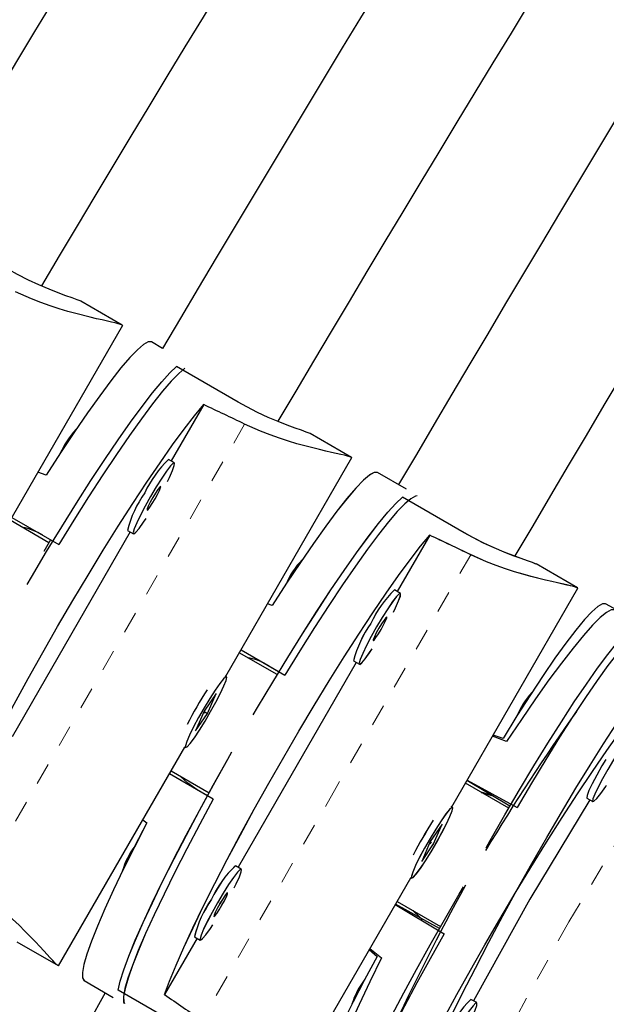
# Model space of a CAD drawing. Units: millimetres. Extents: x -94 to 549, y -16 to 553.
# Drawn here: x 130 to 133, y 238 to 243 of the extents above; entities that cross this region are included whole.
import ezdxf

# ---------------------------------------------------------------- set-up
doc = ezdxf.new("R2010")
doc.units = ezdxf.units.MM
doc.linetypes.add('PHANTOM', pattern=[0.0127, 0.00635, -0.00127, 0.00127, -0.00127, 0.00127, -0.00127])

msp = doc.modelspace()

# ---------------------------------------------------------------- linework, layer by layer
at = {"linetype": 'Continuous', "lineweight": 25}
for p, q in [((130.79019, 241.5935), (130.60058, 241.70297)), ((130.60157, 241.70241), (130.60058, 241.70297)), ((130.21411, 240.59098), (130.79224, 241.59232)), ((130.97512, 241.48673), (130.92403, 241.51623)), ((131.32193, 241.23954), (131.03899, 241.40289)), ((131.16361, 241.2289), (131.01461, 240.97082)), ((130.57823, 241.11452), (130.57806, 241.11462)), ((131.84021, 240.98728), (131.6506, 241.09675)), ((131.65158, 241.09618), (131.6506, 241.09675)), ((131.02913, 240.96244), (131.00218, 240.978)), ((131.26413, 239.98475), (131.84225, 240.9861)), ((130.44179, 240.90651), (130.4042, 240.92022)), ((132.09318, 240.84126), (131.95933, 240.91852)), ((132.35727, 240.64188), (132.07431, 240.80519)), ((130.28443, 240.71277), (130.50008, 240.58826)), ((130.45416, 240.59673), (130.27661, 240.69923)), ((130.82711, 240.64606), (130.28541, 239.70781)), ((130.81468, 240.65324), (130.84163, 240.63768)), ((132.19916, 240.63095), (132.05019, 240.37301)), ((132.19896, 240.63122), (132.19889, 240.6311)), ((130.462, 240.61024), (130.43051, 240.55595)), ((131.61358, 240.51677), (131.61342, 240.51686)), ((132.87558, 240.38968), (132.68595, 240.49913)), ((132.29967, 239.38706), (132.87777, 240.38807)), ((132.87573, 240.38925), (132.87543, 240.38942)), ((132.87699, 240.38741), (132.87762, 240.3885)), ((132.06451, 240.36475), (132.03776, 240.38019)), ((132.06464, 240.36451), (132.06444, 240.36463)), ((131.47729, 240.30865), (131.45568, 240.31653)), ((131.47718, 240.30875), (131.4557, 240.31657)), ((133.18344, 240.21816), (133.00443, 240.31717)), ((131.50042, 239.99267), (131.32663, 240.09301)), ((131.33443, 240.10653), (131.50852, 240.00599)), ((131.33445, 240.10655), (131.5355, 239.9905)), ((131.86258, 240.04816), (131.59171, 239.57912)), ((131.85015, 240.05533), (131.8771, 240.03977)), ((131.26747, 239.98282), (131.26208, 239.98593)), ((131.22091, 239.90611), (131.16609, 239.82579)), ((131.18136, 239.81509), (131.22091, 239.90611)), ((132.66678, 239.91019), (132.66663, 239.91027)), ((131.16609, 239.82579), (131.12653, 239.73478)), ((131.12653, 239.73478), (131.18136, 239.81509)), ((131.1685, 239.82251), (131.16453, 239.81545)), ((131.16543, 239.82429), (131.18136, 239.81509)), ((132.55078, 239.68646), (132.48668, 239.71117)), ((132.53461, 239.70043), (132.48945, 239.71596)), ((130.4985, 238.65865), (131.07663, 239.65999)), ((131.07458, 239.66118), (131.07997, 239.65806)), ((131.59171, 239.57912), (131.32095, 239.11002)), ((131.20734, 239.4221), (131.00631, 239.5382)), ((131.18043, 239.43773), (131.00632, 239.53822)), ((131.01413, 239.55174), (131.18792, 239.4514)), ((132.56097, 239.38036), (132.36211, 239.49517)), ((132.56618, 239.3893), (132.3694, 239.5078)), ((132.3705, 239.50971), (132.59878, 239.38346)), ((132.48476, 239.43833), (132.43423, 239.45354)), ((132.93166, 239.41967), (132.6573, 238.9639)), ((132.91934, 239.42709), (132.94599, 239.41104)), ((132.30297, 239.38515), (132.29762, 239.38824)), ((132.30286, 239.38487), (132.30282, 239.38489)), ((130.88505, 239.32817), (130.90257, 239.31349)), ((130.88508, 239.32822), (130.90271, 239.31344)), ((132.25629, 239.30816), (132.20146, 239.22785)), ((132.21677, 239.21726), (132.25629, 239.30816)), ((132.20156, 239.228), (132.16206, 239.13709)), ((132.16206, 239.13709), (132.21688, 239.21741)), ((132.20402, 239.22483), (132.20005, 239.21777)), ((132.20146, 239.22785), (132.20119, 239.22724)), ((132.21688, 239.21741), (132.21714, 239.21802)), ((130.79045, 239.09145), (130.79062, 239.09135)), ((131.33546, 239.10164), (131.30852, 239.11719)), ((131.53417, 238.06088), (132.11202, 239.06204)), ((132.10997, 239.06322), (132.11532, 239.06013)), ((132.11547, 239.06039), (132.11551, 239.06037)), ((132.04961, 238.95391), (132.24847, 238.83909)), ((132.65723, 238.96378), (132.39977, 238.49841)), ((132.04122, 238.93937), (132.2647, 238.8048)), ((132.24333, 238.83011), (132.04232, 238.94128)), ((132.16016, 238.87611), (132.12173, 238.91227)), ((130.30685, 238.7693), (130.49646, 238.65983)), ((131.13342, 238.78511), (130.98452, 238.52714)), ((131.12099, 238.79229), (131.14773, 238.77685)), ((131.1478, 238.77697), (131.14801, 238.77685)), ((131.92218, 238.73313), (131.9581, 238.70189)), ((131.92495, 238.73793), (131.97828, 238.69487)), ((130.49863, 238.65993), (130.49826, 238.65914)), ((130.61557, 238.59105), (130.74939, 238.51376)), ((131.05411, 238.38475), (130.7712, 238.54814)), ((130.98425, 238.52729), (130.98419, 238.52718)), ((132.41441, 238.49031), (132.38718, 238.50537)), ((131.84238, 238.48263), (131.84253, 238.48254))]:
    msp.add_line(p, q, dxfattribs=at)
at = {"linetype": 'PHANTOM', "lineweight": 18}
for p, q in [((131.35091, 241.1397), (130.11981, 239.00737)), ((132.38644, 240.54173), (131.7708, 239.47572)), ((132.38626, 240.54204), (132.38617, 240.54188)), ((132.83635, 238.86036), (133.46453, 239.90391)), ((131.7708, 239.47572), (131.15543, 238.40956)), ((132.83636, 238.86036), (132.24684, 237.79481))]:
    msp.add_line(p, q, dxfattribs=at)
at = {"linetype": 'Continuous', "lineweight": 25, "flags": 128}
for points in [[(130.60044, 241.70273), (130.59721, 241.70444), (130.58357, 241.70966), (130.56139, 241.71756), (130.53242, 241.72785), (130.49625, 241.74115), (130.45493, 241.75727), (130.40838, 241.77689), (130.36052, 241.79895), (130.3103, 241.82445), (130.27191, 241.84576)], [(130.60044, 241.70273), (130.59721, 241.70444), (130.58356, 241.70966), (130.56139, 241.71756), (130.53242, 241.72785), (130.49625, 241.74115), (130.45493, 241.75727), (130.40838, 241.77689), (130.36052, 241.79895), (130.3103, 241.82445), (130.27191, 241.84576)], [(130.7912, 241.59157), (130.79169, 241.59229), (130.78883, 241.5942), (130.77198, 241.5996), (130.75791, 241.60314), (130.74131, 241.60702), (130.69857, 241.61661), (130.67266, 241.62249), (130.64357, 241.62929), (130.57742, 241.64596), (130.54076, 241.65612), (130.50163, 241.66783), (130.46081, 241.6811), (130.41797, 241.69632), (130.37408, 241.71346), (130.30089, 241.74593)], [(130.7912, 241.59157), (130.79169, 241.59229), (130.78883, 241.5942), (130.77198, 241.5996), (130.75791, 241.60314), (130.74131, 241.60702), (130.69857, 241.61661), (130.67266, 241.62249), (130.64357, 241.62929), (130.57742, 241.64596), (130.54076, 241.65612), (130.50163, 241.66782), (130.46081, 241.6811), (130.41797, 241.69632), (130.37408, 241.71346), (130.30089, 241.74593)], [(130.92403, 241.51623), (130.90943, 241.5165), (130.8879, 241.50452), (130.85969, 241.48041), (130.82509, 241.44443), (130.78445, 241.39696), (130.73821, 241.3385), (130.68686, 241.26967), (130.63093, 241.19118), (130.57102, 241.10386), (130.50775, 241.00864), (130.44179, 240.90651)], [(130.92403, 241.51623), (130.90943, 241.5165), (130.8879, 241.50452), (130.85969, 241.48041), (130.82509, 241.44443), (130.78445, 241.39696), (130.73821, 241.3385), (130.68686, 241.26967), (130.63093, 241.19118), (130.57102, 241.10386), (130.50775, 241.00864), (130.44179, 240.90651)], [(130.35487, 240.40588), (130.37467, 240.43954), (130.44395, 240.55568), (130.51292, 240.66874), (130.58086, 240.77755), (130.64708, 240.88099), (130.71087, 240.97799), (130.77158, 241.06753), (130.82859, 241.1487), (130.8813, 241.22064), (130.92916, 241.28262), (130.97168, 241.33399), (131.00841, 241.37422), (131.03899, 241.40289)], [(130.35487, 240.40588), (130.37467, 240.43954), (130.44395, 240.55568), (130.51292, 240.66874), (130.58086, 240.77755), (130.64707, 240.88099), (130.71087, 240.97799), (130.77158, 241.06753), (130.82859, 241.1487), (130.8813, 241.22064), (130.92916, 241.28262), (130.97168, 241.33399), (131.00841, 241.37422), (131.03899, 241.40289)], [(131.077, 241.39596), (131.07691, 241.39589), (131.04903, 241.37219), (131.01485, 241.33679), (130.97472, 241.29006), (130.92905, 241.23249), (130.87833, 241.16466), (130.82307, 241.08729), (130.76384, 241.00117), (130.70127, 240.9072), (130.63599, 240.80635), (130.5687, 240.69967), (130.50008, 240.58826)], [(131.077, 241.39596), (131.07691, 241.39589), (131.04903, 241.37219), (131.01485, 241.33679), (130.97472, 241.29006), (130.92905, 241.23249), (130.87833, 241.16466), (130.82307, 241.08729), (130.76384, 241.00117), (130.70127, 240.9072), (130.63599, 240.80635), (130.5687, 240.69967), (130.50008, 240.58826)], [(129.94891, 239.12497), (129.97178, 239.18713), (130.00128, 239.25942), (130.03711, 239.34108), (130.0789, 239.43126), (130.12619, 239.52901), (130.17849, 239.6333), (130.23526, 239.74302), (130.29589, 239.85703), (130.35974, 239.97413), (130.42615, 240.09308), (130.49442, 240.21264), (130.56382, 240.33154), (130.63363, 240.44853), (130.70312, 240.56238), (130.77154, 240.67189), (130.83818, 240.77591), (130.90234, 240.87335), (130.96335, 240.96318), (131.02056, 241.04446), (131.07337, 241.11632), (131.12122, 241.17802), (131.16361, 241.2289)], [(129.94891, 239.12497), (129.97178, 239.18713), (130.00128, 239.25942), (130.03711, 239.34108), (130.0789, 239.43126), (130.12619, 239.52901), (130.17849, 239.63329), (130.23526, 239.74302), (130.29589, 239.85703), (130.35974, 239.97413), (130.42615, 240.09308), (130.49442, 240.21264), (130.56382, 240.33154), (130.63363, 240.44853), (130.70312, 240.56238), (130.77154, 240.67189), (130.83818, 240.77591), (130.90234, 240.87335), (130.96335, 240.96318), (131.02056, 241.04446), (131.07337, 241.11632), (131.12122, 241.17802), (131.16361, 241.2289)], [(131.65046, 241.09651), (131.64723, 241.09822), (131.63358, 241.10343), (131.61141, 241.11133), (131.58244, 241.12163), (131.54627, 241.13493), (131.50495, 241.15105), (131.4584, 241.17067), (131.41054, 241.19273), (131.36032, 241.21822), (131.32193, 241.23954)], [(131.65046, 241.09651), (131.64723, 241.09822), (131.63358, 241.10343), (131.61141, 241.11133), (131.58244, 241.12163), (131.54627, 241.13493), (131.50495, 241.15105), (131.4584, 241.17067), (131.41054, 241.19273), (131.36032, 241.21822), (131.32193, 241.23954)], [(131.84122, 240.98535), (131.84171, 240.98606), (131.83884, 240.98798), (131.822, 240.99338), (131.80792, 240.99692), (131.79132, 241.00079), (131.74859, 241.01039), (131.72268, 241.01626), (131.69358, 241.02306), (131.62743, 241.03973), (131.59078, 241.04989), (131.55164, 241.0616), (131.51082, 241.07487), (131.46799, 241.0901), (131.42409, 241.10723), (131.35091, 241.1397)], [(131.84122, 240.98534), (131.84171, 240.98606), (131.83884, 240.98798), (131.82199, 240.99338), (131.80792, 240.99692), (131.79132, 241.00079), (131.74859, 241.01039), (131.72268, 241.01626), (131.69358, 241.02306), (131.62743, 241.03973), (131.59078, 241.04989), (131.55164, 241.0616), (131.51082, 241.07487), (131.46799, 241.0901), (131.42409, 241.10723), (131.35091, 241.1397)], [(130.99703, 240.87712), (131.00624, 240.89579), (131.02066, 240.9277), (131.02876, 240.95015), (131.02994, 240.96147), (131.0241, 240.96082), (131.01168, 240.94824), (130.9936, 240.92468), (130.97121, 240.89187), (130.94616, 240.85225), (130.9203, 240.80877)], [(130.99703, 240.87712), (131.00624, 240.89579), (131.02066, 240.9277), (131.02876, 240.95015), (131.02994, 240.96147), (131.0241, 240.96082), (131.01168, 240.94824), (130.9936, 240.92468), (130.97121, 240.89187), (130.94616, 240.85225), (130.9203, 240.80877)], [(131.95933, 240.91852), (131.94473, 240.91878), (131.92321, 240.9068), (131.895, 240.88269), (131.8604, 240.84671), (131.81977, 240.79924), (131.77354, 240.74077), (131.7222, 240.67193), (131.66628, 240.59343), (131.60638, 240.50611), (131.54313, 240.41088), (131.47718, 240.30875)], [(131.95962, 240.91832), (131.95962, 240.91832), (131.94501, 240.91859), (131.92349, 240.90661), (131.89527, 240.8825), (131.86066, 240.84653), (131.82002, 240.79906), (131.77377, 240.74061), (131.72241, 240.67178), (131.66647, 240.59329), (131.60655, 240.50598), (131.54327, 240.41077), (131.47729, 240.30865)], [(130.93035, 240.80296), (130.91878, 240.78203), (130.90973, 240.76384), (130.90458, 240.75117), (130.90413, 240.74594), (130.90843, 240.74895), (130.91683, 240.75974), (130.92806, 240.77667), (130.9404, 240.79716), (130.95198, 240.8181), (130.96103, 240.83628), (130.96617, 240.84896), (130.96663, 240.85419), (130.96233, 240.85118), (130.95392, 240.84039), (130.94269, 240.82346), (130.93035, 240.80296)], [(130.93035, 240.80296), (130.91878, 240.78203), (130.90973, 240.76384), (130.90458, 240.75117), (130.90413, 240.74594), (130.90843, 240.74895), (130.91683, 240.75974), (130.92806, 240.77667), (130.9404, 240.79716), (130.95198, 240.8181), (130.96103, 240.83629), (130.96617, 240.84896), (130.96663, 240.85419), (130.96233, 240.85118), (130.95392, 240.84039), (130.94269, 240.82346), (130.93035, 240.80296)], [(130.9203, 240.80877), (130.89557, 240.76463), (130.87379, 240.72313), (130.85657, 240.68733), (130.8452, 240.65989), (130.84052, 240.64285), (130.84288, 240.63747), (130.85209, 240.64414), (130.86748, 240.66238), (130.88791, 240.69084), (130.89947, 240.70814)], [(130.9203, 240.80877), (130.89557, 240.76463), (130.87379, 240.72313), (130.85657, 240.68733), (130.8452, 240.65989), (130.84052, 240.64285), (130.84288, 240.63747), (130.85209, 240.64414), (130.86748, 240.66238), (130.88791, 240.69084), (130.89947, 240.70814)], [(131.39031, 239.80803), (131.41011, 239.84169), (131.47941, 239.95781), (131.54839, 240.07086), (131.61635, 240.17967), (131.68257, 240.2831), (131.74638, 240.38009), (131.80711, 240.46963), (131.86412, 240.55079), (131.91684, 240.62273), (131.96471, 240.6847), (132.00724, 240.73607), (132.04398, 240.77629), (132.07456, 240.80496)], [(131.39032, 239.80811), (131.41012, 239.84177), (131.47939, 239.95791), (131.54834, 240.07098), (131.61627, 240.1798), (131.68247, 240.28325), (131.74625, 240.38026), (131.80695, 240.46981), (131.86394, 240.55098), (131.91664, 240.62293), (131.96449, 240.68491), (132.00701, 240.73629), (132.04374, 240.77652), (132.07431, 240.80519)], [(132.14187, 240.8113), (132.13351, 240.80995), (132.11223, 240.79819), (132.08435, 240.77449), (132.05018, 240.73909), (132.01006, 240.69236), (131.9644, 240.63478), (131.91368, 240.56695), (131.85843, 240.48957), (131.79922, 240.40344), (131.73666, 240.30947), (131.6714, 240.20861), (131.60411, 240.10192), (131.5355, 239.9905)], [(132.14209, 240.81105), (132.13376, 240.8097), (132.11247, 240.79795), (132.0846, 240.77425), (132.05041, 240.73886), (132.01027, 240.69214), (131.9646, 240.63456), (131.91386, 240.56674), (131.85859, 240.48938), (131.79935, 240.40327), (131.73677, 240.3093), (131.67148, 240.20846), (131.60417, 240.10179), (131.53553, 239.99039)], [(130.98419, 238.52718), (131.00706, 238.58933), (131.03657, 238.66161), (131.07242, 238.74327), (131.11421, 238.83345), (131.16151, 238.93119), (131.21383, 239.03547), (131.27061, 239.14518), (131.33125, 239.25919), (131.39512, 239.37628), (131.46155, 239.49522), (131.52983, 239.61477), (131.59925, 239.73365), (131.66908, 239.85064), (131.73857, 239.96448), (131.80701, 240.07398), (131.87367, 240.178), (131.93784, 240.27543), (131.99886, 240.36525), (132.05608, 240.44652), (132.1089, 240.51838), (132.15676, 240.58007), (132.19916, 240.63095)], [(130.98452, 238.52714), (131.00738, 238.5893), (131.03688, 238.66159), (131.0727, 238.74326), (131.11447, 238.83345), (131.16175, 238.9312), (131.21404, 239.0355), (131.27079, 239.14523), (131.33141, 239.25925), (131.39525, 239.37636), (131.46165, 239.49532), (131.5299, 239.61488), (131.59929, 239.73379), (131.66908, 239.85079), (131.73855, 239.96464), (131.80696, 240.07417), (131.87359, 240.1782), (131.93774, 240.27565), (131.99873, 240.36548), (132.05593, 240.44676), (132.10873, 240.51863), (132.15657, 240.58033), (132.19896, 240.63122)], [(132.68581, 240.49889), (132.68259, 240.50059), (132.66894, 240.50581), (132.64676, 240.5137), (132.61779, 240.524), (132.58162, 240.53729), (132.5403, 240.55341), (132.49375, 240.57302), (132.44588, 240.59508), (132.39566, 240.62057), (132.35727, 240.64188)], [(132.68599, 240.4985), (132.68276, 240.50021), (132.66911, 240.50543), (132.64694, 240.51333), (132.61797, 240.52363), (132.58181, 240.53693), (132.54048, 240.55306), (132.49394, 240.57268), (132.44608, 240.59475), (132.39586, 240.62025), (132.35747, 240.64157)], [(132.87692, 240.38823), (132.87708, 240.38846), (132.87421, 240.39038), (132.85737, 240.39578), (132.84329, 240.39931), (132.8267, 240.40319), (132.78396, 240.41278), (132.75804, 240.41865), (132.72895, 240.42545), (132.6628, 240.44211), (132.62614, 240.45227), (132.58701, 240.46397), (132.54619, 240.47723), (132.50335, 240.49246), (132.45945, 240.50959), (132.38626, 240.54204)], [(132.87673, 240.38731), (132.87722, 240.38803), (132.87436, 240.38994), (132.85751, 240.39535), (132.84344, 240.39889), (132.82684, 240.40276), (132.78411, 240.41237), (132.7582, 240.41824), (132.7291, 240.42504), (132.66295, 240.44173), (132.6263, 240.45189), (132.58717, 240.4636), (132.54635, 240.47688), (132.50351, 240.49211), (132.45962, 240.50925), (132.38644, 240.54173)], [(132.03242, 240.27942), (132.04162, 240.29809), (132.05605, 240.33001), (132.06414, 240.35246), (132.06532, 240.36378), (132.05948, 240.36312), (132.04706, 240.35055), (132.02899, 240.32698), (132.0066, 240.29417), (131.98155, 240.25455), (131.9557, 240.21106)], [(132.03251, 240.27914), (132.04174, 240.29786), (132.05617, 240.32977), (132.06427, 240.35222), (132.06545, 240.36354), (132.05961, 240.36288), (132.04719, 240.35031), (132.02911, 240.32675), (132.00671, 240.29394), (131.98165, 240.25433), (131.95579, 240.21084)], [(133.00443, 240.31717), (132.99012, 240.31726), (132.96894, 240.30509), (132.94128, 240.28067), (132.90745, 240.24426), (132.86779, 240.19624), (132.82273, 240.13711), (132.77273, 240.06751), (132.71833, 239.98816), (132.66009, 239.8999), (132.59864, 239.80365), (132.53461, 239.70043)], [(131.96575, 240.20526), (131.95418, 240.18432), (131.94513, 240.16613), (131.93999, 240.15346), (131.93953, 240.14823), (131.94384, 240.15124), (131.95224, 240.16203), (131.96346, 240.17896), (131.9758, 240.19946), (131.98738, 240.22039), (131.99642, 240.23858), (132.00157, 240.25126), (132.00202, 240.25649), (132.00202, 240.25649)], [(131.96584, 240.20504), (131.95426, 240.18411), (131.94521, 240.16592), (131.94007, 240.15325), (131.93961, 240.14802), (131.94391, 240.15103), (131.95232, 240.16182), (131.96355, 240.17875), (131.97589, 240.19924), (131.98747, 240.22017), (131.99652, 240.23836), (132.00167, 240.25103), (132.00213, 240.25626), (131.99782, 240.25325), (131.98942, 240.24246), (131.97819, 240.22553), (131.96584, 240.20504)], [(133.0453, 240.28894), (133.04511, 240.28905), (133.0304, 240.28938), (133.00854, 240.27759), (132.97978, 240.25381), (132.94441, 240.21828), (132.90281, 240.17138), (132.85541, 240.11361), (132.80272, 240.04556), (132.74528, 239.96796), (132.68371, 239.88163), (132.61864, 239.78746), (132.55078, 239.68646)], [(131.9557, 240.21106), (131.93097, 240.16692), (131.9092, 240.12542), (131.89199, 240.08962), (131.88062, 240.06218), (131.87594, 240.04513), (131.8783, 240.03975), (131.88751, 240.04643), (131.9029, 240.06467), (131.92332, 240.09312), (131.93488, 240.11042)], [(131.95579, 240.21084), (131.93105, 240.16672), (131.90927, 240.12521), (131.89205, 240.08942), (131.88068, 240.06198), (131.87599, 240.04494), (131.87835, 240.03956), (131.88756, 240.04623), (131.90295, 240.06447), (131.92338, 240.09292), (131.93497, 240.11026)], [(133.1864, 240.21318), (133.18086, 240.2119), (133.15991, 240.19996), (133.13258, 240.17595), (133.09916, 240.14012), (133.05999, 240.09285), (133.01548, 240.03462), (132.96609, 239.96604), (132.91234, 239.88782), (132.85477, 239.80076), (132.79399, 239.70578), (132.73062, 239.60385), (132.66533, 239.49604), (132.59878, 239.38346)], [(132.45696, 239.19851), (132.47614, 239.23252), (132.54327, 239.34987), (132.61014, 239.46412), (132.67604, 239.57408), (132.7403, 239.67863), (132.80225, 239.77666), (132.86125, 239.86718), (132.91669, 239.94923), (132.96798, 240.02197), (133.01461, 240.08465), (133.05609, 240.13661), (133.09198, 240.17732), (133.12191, 240.20635)], [(132.07384, 237.9093), (132.09567, 237.97204), (132.12394, 238.04502), (132.15837, 238.12749), (132.19858, 238.21856), (132.24414, 238.31728), (132.2946, 238.42261), (132.3494, 238.53344), (132.40798, 238.64862), (132.46972, 238.76691), (132.53396, 238.88709), (132.60004, 239.00788), (132.66725, 239.12801), (132.7349, 239.24623), (132.80226, 239.36128), (132.86863, 239.47195), (132.93331, 239.57708), (132.99562, 239.67557), (133.05491, 239.76637), (133.11054, 239.84853), (133.16194, 239.92119), (133.20856, 239.98359), (133.24992, 240.03505)], [(131.25596, 239.94092), (131.26572, 239.96592), (131.26865, 239.98013), (131.26454, 239.9825), (131.2537, 239.97284), (131.23693, 239.95189), (131.21547, 239.92119), (131.19091, 239.88301), (131.16507, 239.8402), (131.13988, 239.79592), (131.1172, 239.75346), (131.09871, 239.71596), (131.08579, 239.68622), (131.07938, 239.66643), (131.07997, 239.65806), (131.08752, 239.66174), (131.10146, 239.67719), (131.12075, 239.70326), (131.14398, 239.73802), (131.16941, 239.77889), (131.19516, 239.82285), (131.21933, 239.86663), (131.24011, 239.90698), (131.25596, 239.94092)], [(131.25596, 239.94092), (131.26572, 239.96592), (131.26865, 239.98013), (131.26454, 239.9825), (131.2537, 239.97284), (131.23693, 239.95189), (131.21547, 239.92119), (131.19091, 239.88301), (131.16507, 239.8402), (131.13988, 239.79592), (131.1172, 239.75346), (131.09871, 239.71596), (131.08579, 239.68622), (131.07938, 239.66643), (131.07997, 239.65806), (131.08752, 239.66174), (131.10146, 239.67718), (131.12075, 239.70326), (131.14398, 239.73802), (131.16941, 239.77889), (131.19516, 239.82285), (131.21933, 239.86663), (131.24011, 239.90698), (131.25596, 239.94092)], [(132.02596, 237.9151), (132.04986, 237.97665), (132.08058, 238.04822), (132.1178, 238.12906), (132.16114, 238.21833), (132.21014, 238.31507), (132.26427, 238.41828), (132.32298, 238.52686), (132.38564, 238.63967), (132.4516, 238.75553), (132.52015, 238.87322), (132.59058, 238.9915), (132.66215, 239.10912), (132.7341, 239.22485), (132.80568, 239.33746), (132.87614, 239.44578), (132.94472, 239.54866), (133.01071, 239.64501), (133.07342, 239.73384), (133.13219, 239.8142), (133.18639, 239.88524), (133.23546, 239.94622), (133.27888, 239.99649)], [(133.10162, 239.63975), (133.10584, 239.6477), (133.12368, 239.68313), (133.13551, 239.71029), (133.14046, 239.72718), (133.13816, 239.73253), (133.12879, 239.72595), (133.11303, 239.70792), (133.09205, 239.6798), (133.06742, 239.64365), (133.04095, 239.60216), (133.01462, 239.55842), (132.99037, 239.51565), (132.97, 239.47704), (132.95502, 239.44545), (132.94655, 239.42322), (132.94522, 239.41199), (132.95111, 239.41262), (132.9638, 239.42503), (132.98234, 239.44832), (133.00536, 239.48076), (133.00867, 239.48565)], [(130.7712, 238.54814), (130.78074, 238.58895), (130.79722, 238.64088), (130.82046, 238.70338), (130.85021, 238.77581), (130.88617, 238.85743), (130.92797, 238.94737), (130.97517, 239.04472), (131.02729, 239.14845), (131.08378, 239.25751), (131.14406, 239.37074), (131.2075, 239.48699), (131.27345, 239.60505), (131.29271, 239.63903)], [(130.77152, 238.54804), (130.78106, 238.58885), (130.79753, 238.64079), (130.82075, 238.7033), (130.85048, 238.77574), (130.88643, 238.85737), (130.9282, 238.94733), (130.97538, 239.04468), (131.02747, 239.14844), (131.08394, 239.2575), (131.14419, 239.37076), (131.2076, 239.48703), (131.27352, 239.6051), (131.29277, 239.63908)], [(133.00579, 239.60436), (132.98796, 239.57447), (132.96371, 239.5317), (132.94334, 239.49309), (132.92837, 239.4615), (132.9199, 239.43927), (132.91856, 239.42805), (132.91934, 239.42709)], [(131.13403, 239.46448), (131.09027, 239.49478), (131.05765, 239.52661)], [(131.13395, 239.46452), (131.0902, 239.49483), (131.05767, 239.5266)], [(132.43528, 239.45293), (132.48287, 239.43911), (132.48555, 239.43785)], [(131.20734, 239.4221), (131.14515, 239.30698), (131.0864, 239.19536), (131.03168, 239.08842), (130.98158, 238.98725), (130.9366, 238.89291), (130.89721, 238.80637), (130.86382, 238.72853), (130.83679, 238.6602), (130.81638, 238.60208), (130.80281, 238.55479), (130.79622, 238.5188), (130.79668, 238.49449), (130.79969, 238.48658)], [(131.20745, 239.42213), (131.14529, 239.30699), (131.08657, 239.19536), (131.03188, 239.0884), (130.9818, 238.98722), (130.93684, 238.89286), (130.89748, 238.80631), (130.86411, 238.72846), (130.83709, 238.66012), (130.81669, 238.602), (130.80313, 238.5547), (130.79655, 238.51871), (130.79702, 238.4944), (130.80001, 238.4865)], [(132.29135, 239.34296), (132.30111, 239.36796), (132.30404, 239.38217), (132.29993, 239.38454), (132.28909, 239.37489), (132.27231, 239.35394), (132.25085, 239.32324), (132.22628, 239.28506), (132.20045, 239.24225), (132.17525, 239.19798), (132.15256, 239.15552), (132.13407, 239.11803), (132.12114, 239.08828), (132.11473, 239.0685), (132.11532, 239.06013), (132.12287, 239.0638), (132.13681, 239.07925), (132.15611, 239.10532), (132.17934, 239.14008), (132.20478, 239.18095), (132.23053, 239.2249), (132.2547, 239.26868), (132.27549, 239.30903), (132.29135, 239.34296)], [(132.29147, 239.34324), (132.30122, 239.36824), (132.30415, 239.38246), (132.30004, 239.38482), (132.2892, 239.37517), (132.27243, 239.35422), (132.25097, 239.32351), (132.22642, 239.28533), (132.20059, 239.24252), (132.17541, 239.19823), (132.15273, 239.15577), (132.13425, 239.11827), (132.12132, 239.08853), (132.11492, 239.06874), (132.11551, 239.06037), (132.12306, 239.06404), (132.13699, 239.07949), (132.15629, 239.10556), (132.17951, 239.14033), (132.20494, 239.18121), (132.23068, 239.22517), (132.25484, 239.26895), (132.27561, 239.30931), (132.29147, 239.34324)], [(130.90257, 239.31349), (130.84709, 239.20531), (130.79625, 239.10291), (130.75057, 239.00738), (130.71055, 238.9197), (130.67661, 238.84082), (130.64909, 238.77155), (130.62829, 238.71263), (130.61443, 238.66467), (130.60766, 238.62819), (130.60804, 238.60356), (130.61557, 238.59105)], [(130.90271, 239.31344), (130.84726, 239.20525), (130.79644, 239.10284), (130.75079, 239.00728), (130.71079, 238.9196), (130.67686, 238.8407), (130.64936, 238.77142), (130.62858, 238.7125), (130.61473, 238.66453), (130.60796, 238.62805), (130.60835, 238.60342), (130.61588, 238.5909), (130.61588, 238.5909)], [(132.2049, 239.22639), (132.20483, 239.22628), (132.20007, 239.2178)], [(131.30319, 239.01631), (131.31237, 239.03493), (131.3268, 239.06685), (131.33491, 239.08929), (131.33608, 239.10061), (131.33025, 239.09996), (131.31783, 239.08738), (131.29974, 239.06382), (131.27734, 239.03102), (131.25229, 238.9914), (131.22643, 238.94792)], [(131.30338, 239.01631), (131.31258, 239.03498), (131.327, 239.0669), (131.3351, 239.08935), (131.33627, 239.10066), (131.33044, 239.10001), (131.31802, 239.08743), (131.29995, 239.06387), (131.27756, 239.03106), (131.25251, 238.99144), (131.22666, 238.94795)], [(130.49621, 238.66015), (130.49517, 238.66067), (130.48207, 238.67256), (130.47197, 238.68297), (130.46031, 238.69541), (130.43063, 238.72762), (130.41259, 238.74713), (130.39216, 238.76892), (130.34464, 238.81788), (130.31752, 238.84454), (130.28781, 238.87258), (130.25591, 238.90129), (130.2213, 238.93078), (130.18452, 238.96022), (130.11981, 239.00737)], [(130.49621, 238.66015), (130.49517, 238.66067), (130.48207, 238.67256), (130.47197, 238.68297), (130.46031, 238.69541), (130.43063, 238.72762), (130.41259, 238.74713), (130.39216, 238.76892), (130.34464, 238.81788), (130.31752, 238.84454), (130.28781, 238.87258), (130.25591, 238.90129), (130.2213, 238.93078), (130.18452, 238.96022), (130.11981, 239.00737)], [(131.21025, 238.88509), (131.21025, 238.88509), (131.21455, 238.8881), (131.22295, 238.89889), (131.23418, 238.91582), (131.24653, 238.93631), (131.25811, 238.95725), (131.26716, 238.97544), (131.2723, 238.98811), (131.27276, 238.99334), (131.26846, 238.99033), (131.26005, 238.97954), (131.24882, 238.96261), (131.23648, 238.94212), (131.23648, 238.94212)], [(131.23671, 238.94215), (131.22514, 238.92121), (131.21609, 238.90302), (131.21095, 238.89035), (131.21049, 238.88511), (131.21479, 238.88812), (131.2232, 238.89892), (131.23442, 238.91585), (131.24676, 238.93634), (131.25833, 238.95728), (131.26738, 238.97547), (131.27252, 238.98815), (131.27298, 238.99338), (131.26868, 238.99037), (131.26027, 238.97957), (131.24905, 238.96264), (131.23671, 238.94215)], [(131.81362, 237.94031), (131.82379, 237.98075), (131.8411, 238.03219), (131.86536, 238.09408), (131.89632, 238.1658), (131.93367, 238.2466), (131.97701, 238.33563), (132.0259, 238.43199), (132.07983, 238.53465), (132.13824, 238.64258), (132.20052, 238.75463), (132.26603, 238.86966), (132.33409, 238.98648), (132.35396, 239.02009)], [(131.22643, 238.94792), (131.20169, 238.90379), (131.1799, 238.86229), (131.16268, 238.82649), (131.15131, 238.79906), (131.14663, 238.78202), (131.14898, 238.77663), (131.1582, 238.78331), (131.17359, 238.80155), (131.19402, 238.83), (131.20555, 238.84725)], [(131.22666, 238.94795), (131.20193, 238.90381), (131.18015, 238.86231), (131.16294, 238.8265), (131.15158, 238.79906), (131.1469, 238.78202), (131.14925, 238.77664), (131.15847, 238.78332), (131.17385, 238.80156), (131.19428, 238.83001), (131.20584, 238.84731)], [(132.12278, 238.91166), (132.15855, 238.87736), (132.16597, 238.87217)], [(132.2647, 238.8048), (132.20047, 238.69088), (132.13974, 238.58043), (132.08315, 238.47459), (132.03129, 238.37446), (131.98468, 238.28107), (131.94382, 238.19541), (131.90912, 238.11834), (131.88095, 238.05068), (131.85959, 237.99313), (131.84527, 237.94627), (131.83815, 237.9106), (131.83828, 237.88648), (131.83995, 237.88105)], [(131.9581, 238.70189), (131.90072, 238.59483), (131.8481, 238.49348), (131.80078, 238.39892), (131.75926, 238.31213), (131.72398, 238.23403), (131.69531, 238.16544), (131.67355, 238.10709), (131.65894, 238.05958), (131.65161, 238.02342), (131.65166, 237.99898), (131.6589, 237.98664)], [(131.97828, 238.69487), (131.92475, 238.58559), (131.87573, 238.48216), (131.83175, 238.38567), (131.79326, 238.29713), (131.76068, 238.21747), (131.73434, 238.14754), (131.71453, 238.08806), (131.70145, 238.03967), (131.69523, 238.00287), (131.69595, 237.97805), (131.7036, 237.96547), (131.70378, 237.96536)], [(132.38114, 238.39873), (132.39265, 238.42302), (132.40652, 238.45525), (132.41424, 238.47791), (132.41525, 238.48932), (132.40947, 238.48864), (132.39732, 238.47591), (132.37972, 238.45208), (132.35795, 238.41892), (132.33364, 238.37888), (132.30859, 238.33494)]]:
    msp.add_lwpolyline(points, dxfattribs=at)
at = {"linetype": 'Continuous', "lineweight": 25}
for centre, radius, start, end in [((200.47272, 199.81065), 86.1875, 123.4501972, 176.5498028), ((200.47272, 199.81065), 83.8125, 123.4501972, 176.5498028), ((212.47438, 192.88149), 97.38957, 143.1591285, 149.2140352), ((212.47438, 192.88149), 96.76457, 143.1760813, 149.224224), ((227.99479, 183.92077), 114.061, 144.1645414, 149.3249844), ((227.99479, 183.92077), 113.436, 144.1774992, 149.3362383), ((250.25937, 171.06631), 138.51992, 145.1986818, 149.4441782), ((250.25937, 171.06631), 137.89492, 145.2098367, 149.4520351), ((286.87655, 149.92537), 179.5518, 146.293295, 149.5711903), ((286.87655, 149.92537), 178.9268, 146.2885454, 149.5749811), ((130.87658, 240.83876), 0.40646, 137.25978, 155.63248), ((130.87658, 240.83876), 0.40646, 137.25978, 155.6325), ((131.34728, 240.61825), 0.49851, 133.80919, 155.58279), ((131.29878, 240.53425), 0.49851, 144.41721, 166.19081), ((130.28649, 240.40584), 0.26492, 58.05363, 79.87383), ((130.28649, 240.40584), 0.26492, 58.05361, 79.87352), ((131.91197, 240.24105), 0.40645, 137.26704, 155.63967), ((131.82716, 240.29779), 0.30586, 134.28794, 158.41919), ((132.38269, 240.0206), 0.4985, 133.81639, 155.59022), ((132.38276, 240.02027), 0.49852, 133.802, 155.57535), ((132.33423, 239.93659), 0.49852, 144.42465, 166.198), ((132.33423, 239.93629), 0.4985, 144.40978, 166.18361), ((131.32192, 239.80802), 0.26494, 58.06066, 79.87261), ((131.32195, 239.80803), 0.26491, 58.04658, 79.87443), ((132.71448, 238.93089), 1.82771, 147.11925, 152.88075), ((132.96928, 239.64064), 0.40534, 138.30189, 156.66411), ((141.95661, 233.42804), 11.11113, 144.854718, 148.779559), ((133.74965, 238.33278), 1.82762, 147.10745, 152.86921), ((133.75011, 238.3334), 1.82771, 147.12656, 152.88807), ((131.13373, 238.99312), 0.35708, 143.07676, 164.01662), ((131.13139, 238.99391), 0.3544, 143.25328, 164.0395), ((131.65339, 238.75734), 0.49852, 133.802, 155.57535), ((131.65365, 238.75749), 0.4985, 133.81639, 155.59022), ((142.50197, 233.47577), 11.55999, 151.296668, 155.069055), ((131.60486, 238.67336), 0.4985, 144.40978, 166.18361), ((131.60518, 238.67348), 0.49852, 144.42465, 166.198), ((132.18276, 238.37847), 0.35596, 142.04878, 162.98522), ((286.87655, 149.92537), 179.5518, 150.4287915, 153.7067053), ((132.73762, 238.15299), 0.49697, 134.8411, 156.64555)]:
    msp.add_arc(centre, radius, start, end, dxfattribs=at)
at = {"linetype": 'PHANTOM', "lineweight": 18}
msp.add_arc((200.47272, 199.81065), 85, 123.4501972, 176.5498028, dxfattribs=at)
at = {"linetype": 'Continuous', "lineweight": 25}
for centre, major_axis, start_param, end_param in [((133.41239, 238.52795), (6.67933, -3.85631), 1.9831795, 2.0126404), ((134.44808, 237.93055), (6.67982, -3.85547), 1.9831797, 2.0126406), ((134.44759, 237.92971), (6.67884, -3.85716), 1.9831793, 2.0126403), ((134.44759, 237.92971), (6.67884, -3.85716), 4.2705447, 4.3000056), ((134.44808, 237.93055), (6.67982, -3.85547), 4.270545, 4.300006)]:
    msp.add_ellipse(centre, major_axis=major_axis, ratio=0.1742274, start_param=start_param, end_param=end_param, dxfattribs=at)

doc.saveas('drawing.dxf')
